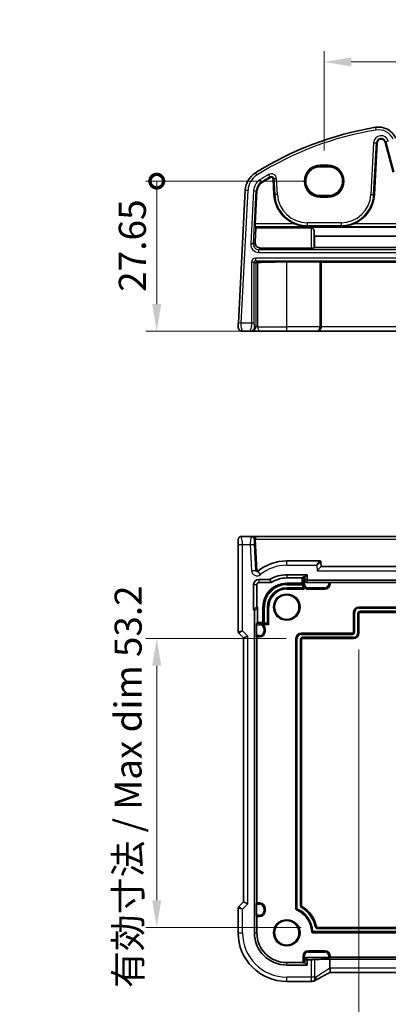
# Model space of a CAD drawing. Units: millimetres. Extents: x 29 to 4174, y 16 to 718.
# Drawn here: x 3850 to 3918, y 136 to 317 of the extents above; entities that cross this region are included whole.
import ezdxf

# ---------------------------------------------------------------- set-up
doc = ezdxf.new("R2010")
doc.units = ezdxf.units.MM
doc.header["$LTSCALE"] = 2
doc.layers.get('Defpoints').update_dxf_attribs({"lineweight": 25})
for name, color, linetype, lineweight in [('Dimension (ISO)', 7, 'Continuous', 18), ('Visible (ISO)', 7, 'Continuous', 35), ('Visible Narrow (ISO)', 7, 'Continuous', 25)]:
    doc.layers.add(name, color=color, linetype=linetype, lineweight=lineweight)
doc.styles.add('Note Text (TK)', font='txt')
doc.dimstyles.new('Default - Method 1b (TK)', dxfattribs={"dimscale": 2, "dimtxt": 2.5, "dimasz": 2.5, "dimexe": 1, "dimexo": 1.5, "dimgap": 1, "dimtad": 1, "dimtoh": 1, "dimrnd": 1e-08, "dimdsep": 46, "dimtxsty": 'Note Text (TK)', "dimcen": 0.09, "dimdle": 5, "dimclrd": 100, "dimclre": 100, "dimclrt": 7, "dimadec": 1, "dimazin": 1, "dimtfac": 1, "dimtmove": 0, "dimatfit": 3, "dimfxl": 1, "dimtolj": 1, "dimlwd": -1, "dimlwe": -1, "dimarcsym": 0})

# ---------------------------------------------------------------- blocks, each defined once
blk = doc.blocks.new('*D103')
at = {"layer": 'Defpoints', "color": 0}
for p in [(3912.87, 204.21), (4016.27, 204.21), (4016.27, 125.05)]:
    blk.add_point(p, dxfattribs=at)
at = {"layer": 'Dimension (ISO)', "color": 100}
for p, q in [((3912.87, 201.21), (3912.87, 123.05)), ((4016.27, 201.21), (4016.27, 123.05)), ((3917.87, 125.05), (4011.27, 125.05))]:
    blk.add_line(p, q, dxfattribs=at)
for points in [[(3917.87, 125.88), (3917.87, 124.22), (3912.87, 125.05)], [(4011.27, 125.88), (4011.27, 124.22), (4016.27, 125.05)]]:
    blk.add_solid(points, dxfattribs=at)
at = {"layer": 'Dimension (ISO)', "color": 7, "insert": (3924.93, 130.33), "char_height": 5, "attachment_point": 4, "style": 'Note Text (TK)'}
blk.add_mtext('\\A1;\\fＭＳ Ｐゴシック|b0|i0;\\H4.9746;有効寸法 / Max dim 103.4', dxfattribs=at)
blk = doc.blocks.new('*D104')
at = {"layer": 'Defpoints', "color": 0}
for p in [(3902.47, 203.21), (3875.62, 150.01), (3905.25, 150.01)]:
    blk.add_point(p, dxfattribs=at)
at = {"layer": 'Dimension (ISO)', "color": 100}
for p, q in [((3899.47, 203.21), (3873.62, 203.21)), ((3875.62, 198.21), (3875.62, 155.01)), ((3902.25, 150.01), (3873.62, 150.01))]:
    blk.add_line(p, q, dxfattribs=at)
for points in [[(3874.78, 198.21), (3876.45, 198.21), (3875.62, 203.21)], [(3874.78, 155.01), (3876.45, 155.01), (3875.62, 150.01)]]:
    blk.add_solid(points, dxfattribs=at)
at = {"layer": 'Dimension (ISO)', "color": 7, "insert": (3870.34, 138.84), "char_height": 5, "attachment_point": 4, "rotation": 90, "style": 'Note Text (TK)'}
blk.add_mtext('\\A1;\\fＭＳ Ｐゴシック|b0|i0;\\H4.9746;有効寸法 / Max dim 53.2', dxfattribs=at)
blk = doc.blocks.new('_DotSmall')
at = {"color": 0, "linetype": 'ByBlock', "const_width": 0.5}
blk.add_lwpolyline([(-0.0625, 0, 1), (0.0625, 0, 1)], format="xyb", close=True, dxfattribs=at)
blk = doc.blocks.new('*D108')
at = {"layer": 'Defpoints', "color": 0}
for p in [(3875.62, 287.47), (3905.72, 287.47), (3894.73, 259.82)]:
    blk.add_point(p, dxfattribs=at)
at = {"layer": 'Dimension (ISO)', "color": 100}
for p, q in [((3902.72, 287.47), (3873.62, 287.47)), ((3875.62, 264.82), (3875.62, 287.47)), ((3891.73, 259.82), (3873.62, 259.82))]:
    blk.add_line(p, q, dxfattribs=at)
blk.add_solid([(3874.78, 264.82), (3876.45, 264.82), (3875.62, 259.82)], dxfattribs=at)
at = {"layer": 'Dimension (ISO)', "color": 100, "xscale": 5, "yscale": 5, "zscale": 5, "rotation": 90}
blk.add_blockref('_DotSmall', (3875.62, 287.47), dxfattribs=at)
at = {"layer": 'Dimension (ISO)', "color": 7, "insert": (3871.12, 267.07), "char_height": 5, "attachment_point": 4, "rotation": 90, "style": 'Note Text (TK)'}
blk.add_mtext('\\A1;27.65', dxfattribs=at)
blk = doc.blocks.new('*D109')
at = {"layer": 'Defpoints', "color": 0}
for p in [(4022.67, 309.43), (3906.47, 290.13), (4022.67, 290.13)]:
    blk.add_point(p, dxfattribs=at)
at = {"layer": 'Dimension (ISO)', "color": 100}
for p, q in [((3906.47, 293.13), (3906.47, 311.43)), ((4022.67, 293.13), (4022.67, 311.43)), ((3911.47, 309.43), (4017.67, 309.43))]:
    blk.add_line(p, q, dxfattribs=at)
for points in [[(3911.47, 310.26), (3911.47, 308.6), (3906.47, 309.43)], [(4017.67, 310.26), (4017.67, 308.6), (4022.67, 309.43)]]:
    blk.add_solid(points, dxfattribs=at)
at = {"layer": 'Dimension (ISO)', "color": 7, "insert": (3964.57, 313.93), "char_height": 5, "attachment_point": 5, "style": 'Note Text (TK)'}
blk.add_mtext('\\A1;116.2', dxfattribs=at)

msp = doc.modelspace()

# ---------------------------------------------------------------- linework, layer by layer
at = {"layer": 'Visible (ISO)'}
for p, q in [((3915.7261, 284.996), (3916.2249, 294.514)), ((3917.6841, 294.6673), (3919.1646, 289.1421)), ((3907.2231, 290.1296), (3905.7231, 290.1296)), ((3897.0699, 287.8632), (3897.2202, 284.996)), ((3891.9357, 285.8182), (3890.6531, 261.3444)), ((3893.7719, 279.6355), (3894.09, 285.7053)), ((3905.7231, 284.8166), (3907.2231, 284.8166)), ((3893.7549, 276.1897), (3893.8986, 278.8401)), ((3893.8995, 279.0003), (3893.7706, 279.1362)), ((3904.0987, 278.8401), (3893.8986, 278.8401)), ((4035.2467, 279.0003), (3893.8995, 279.0003)), ((4024.471, 277.3469), (3904.6753, 277.3469)), ((3904.6753, 277.3469), (3904.6887, 275.2527)), ((3904.0987, 275.1369), (3894.7501, 275.1369)), ((3904.6887, 275.2527), (3904.598, 275.1618)), ((4024.4575, 275.2527), (3904.6887, 275.2527)), ((3905.6833, 272.5824), (3899.5731, 272.5824)), ((3905.9255, 272.53), (3905.8831, 272.5725)), ((3905.9255, 260.6183), (3905.9255, 272.53)), ((4023.2207, 272.53), (3905.9255, 272.53)), ((3891.4162, 259.8183), (3892.8506, 259.8183)), ((3892.8506, 259.8183), (3893.1016, 259.8183)), ((3893.1016, 259.8183), (3894.7293, 259.8183)), ((3899.5731, 259.8183), (3894.7293, 259.8183)), ((3899.5731, 259.8183), (3905.114, 259.8183)), ((3905.114, 259.8183), (3905.1664, 259.8183)), ((3905.1664, 259.8183), (4023.9799, 259.8183)), ((3893.0986, 222.006), (3891.1524, 222.006)), ((3893.7977, 222.006), (3893.0986, 222.006)), ((4035.3486, 222.006), (3893.7977, 222.006)), ((3890.6162, 220.506), (3890.6162, 204.5309)), ((3893.9005, 215.7585), (3893.6495, 220.5479)), ((3905.6833, 217.506), (3899.5731, 217.506)), ((3905.9255, 216.506), (3905.1664, 215.706)), ((3905.9255, 216.506), (3905.8831, 217.3165)), ((4023.2207, 216.506), (3905.9255, 216.506)), ((3894.4231, 214.1019), (3896.4387, 214.1019)), ((3899.5731, 214.96), (3903.3271, 214.96)), ((3899.5731, 214.3663), (3902.4334, 214.3663)), ((3902.6188, 214.5517), (3902.4334, 214.3663)), ((3902.4334, 214.3663), (3902.4334, 213.3957)), ((3902.8186, 214.5584), (3902.9255, 214.5584)), ((3903.3271, 214.96), (3902.9255, 214.5584)), ((3902.9255, 214.5584), (3902.9255, 213.7583)), ((3903.3271, 214.96), (3903.3271, 214.1599)), ((3893.4692, 208.494), (3893.4692, 213.1479)), ((3894.0628, 209.0876), (3894.0628, 213.1479)), ((3894.4231, 213.5083), (3896.6057, 213.5083)), ((3902.4334, 213.3957), (3899.5731, 213.3957)), ((3902.5382, 212.5409), (3899.5731, 212.5409)), ((3902.5315, 213.2977), (3902.4334, 213.3957)), ((3902.5382, 213.0978), (3902.5382, 212.5409)), ((3902.5664, 212.5128), (3902.5382, 212.5409)), ((3902.5664, 212.5128), (3902.7663, 212.3129)), ((3903.1254, 213.5584), (3907.3276, 213.5584)), ((3903.527, 213.96), (4025.6193, 213.96)), ((3906.5731, 212.306), (3903.5731, 212.306)), ((3907.5275, 213.5517), (3907.5731, 213.506)), ((3907.5731, 213.506), (4021.5731, 213.506)), ((3907.5731, 213.506), (3907.5731, 213.306)), ((3893.4692, 208.494), (3894.0628, 209.0876)), ((3894.2128, 206.1457), (3894.2128, 208.8941)), ((3895.1834, 209.006), (3895.1834, 206.1457)), ((3896.0382, 209.006), (3896.0382, 206.0409)), ((3912.8731, 209.006), (4016.2731, 209.006)), ((3893.6192, 149.006), (3893.6192, 208.3004)), ((3911.8731, 204.406), (3911.8731, 208.006)), ((3912.8731, 207.806), (3912.8731, 204.206)), ((4016.0731, 208.006), (3913.0731, 208.006)), ((3894.0207, 203.7515), (3894.0207, 205.7605)), ((3894.0275, 205.9604), (3894.2128, 206.1457)), ((3895.1834, 206.1457), (3894.2128, 206.1457)), ((3895.2815, 206.0477), (3895.1834, 206.1457)), ((3896.0382, 206.0409), (3895.4813, 206.0409)), ((3895.5731, 205.006), (3895.5731, 204.506)), ((3896.0664, 206.0128), (3896.0382, 206.0409)), ((3896.2663, 205.8129), (3896.0664, 206.0128)), ((3890.7626, 204.1774), (3891.6162, 203.3238)), ((3891.6162, 203.3238), (3892.4162, 203.6552)), ((3891.6162, 203.3238), (3891.6162, 154.6882)), ((3894.0731, 203.506), (3894.0275, 203.5517)), ((3894.0731, 154.506), (3894.0731, 203.506)), ((3894.5731, 203.506), (3894.0731, 203.506)), ((3901.2731, 153.414), (3901.2731, 203.206)), ((3902.2731, 204.206), (3911.6731, 204.206)), ((3911.8731, 203.206), (3902.4731, 203.206)), ((3902.2731, 203.006), (3902.2731, 154.029)), ((3891.6162, 154.6882), (3890.7626, 153.8346)), ((3892.4162, 154.3568), (3891.6162, 154.6882)), ((3894.0207, 152.2515), (3894.0207, 154.2605)), ((3894.0275, 154.4604), (3894.0731, 154.506)), ((3894.0731, 154.506), (3894.5731, 154.506)), ((3890.6162, 153.4811), (3890.6162, 149.006)), ((3895.5731, 153.506), (3895.5731, 153.006)), ((3894.0731, 152.006), (3894.0275, 152.0517)), ((3894.0731, 149.006), (3894.0731, 152.006)), ((3894.5731, 152.006), (3894.0731, 152.006)), ((4024.7773, 149.006), (3904.369, 149.006)), ((3905.2476, 150.006), (4023.8986, 150.006)), ((3903.5731, 145.706), (3906.5731, 145.706)), ((3902.5731, 143.506), (3899.5731, 143.506)), ((3902.5731, 143.506), (3902.5731, 144.706)), ((3902.6188, 143.4604), (3902.5731, 143.506)), ((3902.9255, 143.4536), (3902.8186, 143.4536)), ((3902.9255, 144.2538), (3902.9255, 143.4536)), ((3903.3271, 143.052), (3902.9255, 143.4536)), ((3907.3276, 144.4536), (3903.1254, 144.4536)), ((3903.3271, 143.8522), (3903.3271, 143.052)), ((3904.0718, 144.052), (3903.527, 144.052)), ((3907.5731, 144.506), (3907.5275, 144.4604)), ((3907.536, 142.5063), (3907.536, 144.1568)), ((3907.536, 144.1568), (4021.6102, 144.1568)), ((3907.5731, 144.706), (3907.5731, 144.506)), ((4021.5731, 144.506), (3907.5731, 144.506)), ((3903.3271, 143.052), (3899.5731, 143.052)), ((4021.6107, 141.7063), (3907.5356, 141.7063)), ((3899.5731, 140.049), (3904.0955, 140.049))]:
    msp.add_line(p, q, dxfattribs=at)
for centre in [(3899.5731, 209.006), (3899.5731, 149.006)]:
    msp.add_circle(centre, 2.2571, dxfattribs=at)
for centre, radius, start, end in [((3925.7159, 238.1871), 60, 99.396063, 122.132966), ((3916.4918, 293.9291), 3.5, 24.823226, 99.396063), ((3916.9666, 294.4751), 0.7428, 15, 177), ((3895.9302, 285.6088), 4, 122.132966, 177), ((3895.9302, 285.6088), 1.8428, 122.132966, 177), ((3925.7159, 238.1871), 57.8428, 120.274479, 122.132966), ((3896.7276, 287.8453), 0.3428, 3, 120.274479), ((3903.369, 285.3183), 6.1572, 183, 247.359586), ((3909.5773, 285.3183), 6.1572, 292.640414, 357), ((3891.4162, 260.6183), 0.8, 177, 270), ((3893.0986, 221.506), 0.5, 3, 90), ((3899.5731, 209.006), 8.5, 90, 128.981101), ((3905.6833, 217.306), 0.2, 3, 90), ((3894.4231, 213.1479), 0.954, 90, 180), ((3894.1003, 215.769), 0.2, 183, 308.981101), ((3899.5731, 209.006), 5.954, 90, 120.620097), ((3899.5731, 209.006), 5.3603, 90, 122.255563), ((3894.4231, 213.1479), 0.3603, 90, 180), ((3899.5731, 209.006), 4.3897, 90, 180), ((3899.5731, 209.006), 3.5349, 90, 180), ((3903.5731, 213.306), 1, 216.209513, 270), ((3906.5731, 213.306), 1, 270, 0), ((3912.8731, 208.006), 1, 90, 180), ((3913.0731, 207.806), 0.2, 90, 180), ((3894.5731, 205.006), 1, 0, 53.790487), ((3891.1162, 204.5309), 0.5, 180, 225), ((3894.5731, 204.506), 1, 270, 0), ((3902.2731, 203.206), 1, 90, 180), ((3902.4731, 203.006), 0.2, 90, 180), ((3911.6731, 204.406), 0.2, 270, 0), ((3911.8731, 204.206), 1, 270, 0), ((3894.5731, 153.506), 1, 0, 90), ((3891.1162, 153.4811), 0.5, 135, 180), ((3894.5731, 153.006), 1, 270, 0), ((3901.4731, 153.414), 0.2, 180, 246.682043), ((3899.5731, 149.006), 4.6, 2.388015, 66.682043), ((3902.4731, 154.029), 0.2, 180, 240), ((3899.5731, 149.006), 5.6, 11.940544, 60), ((3899.5731, 149.006), 8.957, 180, 270), ((3899.5731, 149.006), 5.954, 180, 270), ((3899.5731, 149.006), 5.5, 180, 270), ((3904.369, 149.206), 0.2, 182.388015, 270), ((3905.2476, 150.206), 0.2, 191.940544, 270), ((3903.5731, 144.706), 1, 90, 180), ((3906.5731, 144.706), 1, 0, 90)]:
    msp.add_arc(centre, radius, start, end, dxfattribs=at)
for centre, major_axis, ratio, start_param, end_param in [((3905.7231, 287.4731), (0, -2.6565), 0.99999833, 3.14159265, 6.28318531), ((3907.2231, 287.4731), (0, 2.6565), 0.99999833, 3.14159265, 6.28318531), ((3893.7981, 279.6355), (0.0263, 0.5), 0.05233556, 1.57354666, 3.09198311), ((3894.4544, 283.9103), (0.3941, 7.5), 0.05233556, 2.28728863, 2.31591654), ((3904.8535, 283.9103), (-0.0138, 7.5), 0.0524076, 2.39946484, 2.63640286), ((3894.7549, 276.1401), (-0.5825, -0.8189), 0.99491302, 5.27877901, 6.89904907), ((3904.0987, 275.1632), (-0.5, 0), 0.05253587, 1.57079633, 3.08920091), ((3894.1003, 272.2911), (0.1867, 0.0773), 0.92862702, 1.1539716, 2.72202887), ((3894.1003, 272.4914), (0.2, 0), 0.05240778, 4.7620098, 5.39273754), ((3899.5731, 272.137), (8.5, 0), 0.05240778, 1.57079633, 2.25114488), ((3905.6833, 272.5719), (0.2, 0), 0.05240778, 0.05235988, 1.57079633), ((3905.1664, 260.6183), (0, -0.8), 0.94896457, 0, 1.57079633), ((3902.8186, 214.5514), (0.2, 0), 0.03492077, 1.57079633, 3.10668607), ((3903.5272, 214.1601), (-0.1416, -0.1416), 0.99878277, 5.49839613, 7.06797448), ((3902.5312, 213.0978), (0, -0.2), 0.03492077, 1.57079633, 3.10668607), ((3903.1256, 213.7585), (-0.1416, -0.1416), 0.99878277, 5.49839613, 7.06797448), ((3907.3276, 213.5514), (0.2, 0), 0.03492077, 0.03490659, 1.57079633), ((3894.0127, 208.8938), (0.1416, 0.1416), 0.99878277, 5.49839613, 6.81604031), ((3893.419, 208.3002), (0.1416, 0.1416), 0.99878277, 5.49839613, 6.81604031), ((3894.0277, 205.7605), (0, 0.2), 0.03492077, 0.03490658, 1.57079633), ((3895.4813, 206.0479), (-0.2, 0), 0.03492077, 0.0349066, 1.57079633), ((3894.0277, 203.7515), (0, 0.2), 0.03492077, 1.57079633, 3.10668607), ((3894.0277, 154.2605), (0, 0.2), 0.03492077, 0.03490658, 1.57079633), ((3894.0277, 152.2515), (0, 0.2), 0.03492077, 1.57079633, 3.10668607), ((3902.8186, 143.4606), (-0.2, 0), 0.03492077, 0.03490659, 1.57079633), ((3903.1256, 144.2535), (-0.1416, 0.1416), 0.99878277, 5.49839613, 7.06797448), ((3903.5272, 143.8519), (-0.1416, 0.1416), 0.99878277, 5.49839613, 7.06797448), ((3904.0718, 144.0782), (-0.75, 0), 0.03492077, 1.57079633, 2.7041455), ((3909.2803, 143.9932), (5, 0), 0.03492077, 1.92715704, 2.7041455), ((3907.3276, 144.4606), (-0.2, 0), 0.03492077, 1.57079633, 3.10668607), ((3904.0954, 140.8113), (0.1052, -0.755), 0.99949707, 6.14477401, 6.25345944), ((3901.8557, 141.2934), (3.2355, -0.8962), 0.26216346, 5.67492836, 5.68322636)]:
    msp.add_ellipse(centre, major_axis=major_axis, ratio=ratio, start_param=start_param, end_param=end_param, dxfattribs=at)
for points, knots in [([(3900.9988, 279.6355), (3901.3545, 279.4874), (3901.7446, 279.3619), (3902.5576, 279.187), (3902.981, 279.142), (3903.369, 279.1362)], [0.492149064, 0.492149064, 0.492149064, 0.492149064, 0.606995985, 0.606995985, 0.728004929, 0.728004929, 0.728004929, 0.728004929]), ([(3909.5773, 279.1362), (3909.9653, 279.142), (3910.3886, 279.187), (3911.2017, 279.3619), (3911.5918, 279.4874), (3911.9475, 279.6355)], [0, 0, 0, 0, 0.121008944, 0.121008944, 0.235855865, 0.235855865, 0.235855865, 0.235855865]), ([(3904.0987, 278.8401), (3904.1331, 278.8401), (3904.1677, 278.8363), (3904.235, 278.8215), (3904.2676, 278.8105), (3904.3593, 278.7692), (3904.412, 278.7303), (3904.4992, 278.6434), (3904.5371, 278.5877), (3904.5833, 278.4806), (3904.5951, 278.4297), (3904.598, 278.3821)], [0.1752852717, 0.1752852717, 0.1752852717, 0.1752852717, 0.1856051239, 0.1856051239, 0.1959249761, 0.1959249761, 0.2165646805, 0.2165646805, 0.2406609514, 0.2406609514, 0.2613561604, 0.2613561604, 0.2613561604, 0.2613561604]), ([(3890.6531, 261.3444), (3890.6466, 261.2208), (3890.6408, 261.1091), (3890.6303, 260.91), (3890.6258, 260.824), (3890.62, 260.7133), (3890.6184, 260.6828), (3890.6173, 260.6617), (3890.6172, 260.6601), (3890.6172, 260.6601)], [-1, -1, -1, -1, -0.70249042, -0.70249042, -0.409663684, -0.409663684, -0.157562955, -0.157562955, 0, 0, 0, 0]), ([(3890.6162, 220.506), (3890.6162, 220.5985), (3890.6164, 220.6915), (3890.6179, 220.871), (3890.6192, 220.9583), (3890.6237, 221.1558), (3890.6274, 221.264), (3890.6344, 221.3942), (3890.6368, 221.4308), (3890.6427, 221.5014), (3890.6458, 221.5337), (3890.6569, 221.5962), (3890.6626, 221.6222), (3890.6787, 221.6734), (3890.6884, 221.6982), (3890.7143, 221.7515), (3890.7318, 221.7801), (3890.7804, 221.8444), (3890.8149, 221.8786), (3890.8955, 221.9385), (3890.9435, 221.9635), (3891.0445, 221.9972), (3891.0989, 222.006), (3891.1524, 222.006)], [0, 0, 0, 0, 0.027738024, 0.027738024, 0.054589973, 0.054589973, 0.091993974, 0.091993974, 0.108384169, 0.108384169, 0.126262923, 0.126262923, 0.135933635, 0.135933635, 0.144173225, 0.144173225, 0.154229464, 0.154229464, 0.168565912, 0.168565912, 0.184451175, 0.184451175, 0.200593231, 0.200593231, 0.200593231, 0.200593231]), ([(3893.6495, 220.5479), (3893.642, 220.6916), (3893.6332, 220.8589), (3893.6195, 221.121), (3893.6143, 221.2209), (3893.6067, 221.3652), (3893.604, 221.4173), (3893.6005, 221.4832), (3893.5994, 221.5038), (3893.5982, 221.5268), (3893.598, 221.5322), (3893.598, 221.5322)], [-1, -1, -1, -1, -0.65335148, -0.65335148, -0.41409601, -0.41409601, -0.23005334, -0.23005334, -0.1003036, -0.1003036, 0, 0, 0, 0]), ([(3896.5405, 214.1298), (3896.5252, 214.1207), (3896.5087, 214.1137), (3896.4743, 214.1043), (3896.4565, 214.1019), (3896.4387, 214.1019)], [0, 0, 0, 0, 0.0053489235, 0.0053489235, 0.0106978549, 0.0106978549, 0.0106978549, 0.0106978549]), ([(3896.7123, 213.5391), (3896.6965, 213.5291), (3896.6792, 213.5213), (3896.6431, 213.5109), (3896.6245, 213.5083), (3896.6057, 213.5083)], [0, 0, 0, 0, 0.0056355365, 0.0056355365, 0.0112710834, 0.0112710834, 0.0112710834, 0.0112710834]), ([(3902.5664, 213.306), (3902.5679, 213.2068), (3902.585, 213.0996), (3902.6537, 212.8965), (3902.7039, 212.8005), (3902.7663, 212.7153)], [0, 0, 0, 0, 0.0325839978, 0.0325839978, 0.0642270239, 0.0642270239, 0.0642270239, 0.0642270239]), ([(3895.1639, 205.8129), (3895.0787, 205.8752), (3894.9827, 205.9255), (3894.7795, 205.9941), (3894.6723, 206.0112), (3894.5731, 206.0128)], [0.1399790086, 0.1399790086, 0.1399790086, 0.1399790086, 0.1716220346, 0.1716220346, 0.2042060324, 0.2042060324, 0.2042060324, 0.2042060324]), ([(3907.5437, 141.7105), (3907.3186, 141.5928), (3907.0991, 141.4771), (3906.675, 141.2516), (3906.4704, 141.1417), (3906.0794, 140.9298), (3905.893, 140.8276), (3905.5417, 140.6328), (3905.3767, 140.5401), (3905.0712, 140.3659), (3904.9306, 140.2843), (3904.8037, 140.2093)], [-1.315607675, -1.315607675, -1.315607675, -1.315607675, -1.189757788, -1.189757788, -1.063907901, -1.063907901, -0.938058013, -0.938058013, -0.812208126, -0.812208126, -0.686358239, -0.686358239, -0.686358239, -0.686358239]), ([(3907.5389, 142.465), (3907.553, 142.3633), (3907.5677, 142.2629), (3907.588, 142.0778), (3907.5939, 141.9946), (3907.5943, 141.8562), (3907.5891, 141.802), (3907.5699, 141.7363), (3907.5584, 141.7182), (3907.5437, 141.7105)], [0, 0, 0, 0, 0.030845497, 0.030845497, 0.061244909, 0.061244909, 0.091069699, 0.091069699, 0.113850616, 0.113850616, 0.113850616, 0.113850616]), ([(3904.1781, 140.0535), (3904.1901, 140.0549), (3904.2024, 140.0562), (3904.2274, 140.0588), (3904.2402, 140.0601), (3904.2662, 140.0627), (3904.2794, 140.064), (3904.3064, 140.0667), (3904.3201, 140.068), (3904.348, 140.0706), (3904.3622, 140.0719), (3904.3766, 140.0732)], [-1.1232230281, -1.1232230281, -1.1232230281, -1.1232230281, -1.1074234002, -1.1074234002, -1.0916237723, -1.0916237723, -1.0758241444, -1.0758241444, -1.0600245165, -1.0600245165, -1.0442248885, -1.0442248885, -1.0442248885, -1.0442248885]), ([(3904.3935, 140.0747), (3904.4276, 140.078), (3904.4596, 140.0829), (3904.5207, 140.095), (3904.5497, 140.1023), (3904.6056, 140.1188), (3904.6323, 140.1281), (3904.6841, 140.1484), (3904.7091, 140.1594), (3904.7575, 140.1831), (3904.7809, 140.1958), (3904.8037, 140.2093)], [0, 0, 0, 0, 0.0048156093, 0.0048156093, 0.0096312185, 0.0096312185, 0.0144468278, 0.0144468278, 0.0192624371, 0.0192624371, 0.0240780463, 0.0240780463, 0.0240780463, 0.0240780463])]:
    msp.add_open_spline(points, degree=3, knots=knots, dxfattribs=at)
msp.add_open_spline([(3907.536, 142.5063), (3907.536, 142.4925), (3907.537, 142.4788), (3907.5389, 142.465)], degree=3, dxfattribs=at)
at = {"layer": 'Visible Narrow (ISO)'}
for p, q in [((3915.9204, 297.3821), (3916.002, 296.8888)), ((3915.594, 294.547), (3915.0952, 285.0291)), ((3915.5938, 285.003), (3916.0927, 294.5209)), ((3915.594, 294.547), (3916.0927, 294.5209)), ((3916.0927, 294.5209), (3916.2249, 294.514)), ((3917.812, 294.7016), (3917.6841, 294.6673)), ((3918.2943, 294.8308), (3917.812, 294.7016)), ((3917.812, 294.7016), (3919.2925, 289.1763)), ((3907.2231, 290.4114), (3905.7231, 290.4114)), ((3905.7231, 290.4114), (3905.7231, 290.2115)), ((3905.7231, 290.2115), (3907.2231, 290.2115)), ((3905.7231, 290.1296), (3905.7231, 290.2115)), ((3907.2231, 290.4114), (3907.2231, 290.2115)), ((3907.2231, 290.1296), (3907.2231, 290.2115)), ((3893.8027, 288.9961), (3894.0686, 288.5727)), ((3896.2364, 288.6869), (3896.4881, 288.2556)), ((3894.6141, 287.7042), (3894.8797, 287.2814)), ((3894.8797, 287.2814), (3894.9501, 287.1693)), ((3896.4881, 288.2556), (3896.5548, 288.1413)), ((3897.2021, 287.8701), (3897.0699, 287.8632)), ((3897.7008, 287.8963), (3897.2021, 287.8701)), ((3897.2021, 287.8701), (3897.3524, 285.003)), ((3897.851, 285.0291), (3897.7008, 287.8963)), ((3891.1524, 261.3183), (3892.435, 285.792)), ((3891.9357, 285.8182), (3892.435, 285.792)), ((3893.4592, 285.7383), (3892.9446, 275.9201)), ((3893.4432, 275.894), (3893.9578, 285.7122)), ((3893.4592, 285.7383), (3893.9578, 285.7122)), ((3893.9578, 285.7122), (3894.09, 285.7053)), ((3897.3524, 285.003), (3897.2202, 284.996)), ((3897.851, 285.0291), (3897.3524, 285.003)), ((3905.7231, 284.8166), (3905.7231, 284.725)), ((3907.2231, 284.8166), (3907.2231, 284.725)), ((3915.0952, 285.0291), (3915.5938, 285.003)), ((3915.5938, 285.003), (3915.7261, 284.996)), ((3905.7231, 284.725), (3905.7231, 284.5251)), ((3907.2231, 284.725), (3905.7231, 284.725)), ((3905.7231, 284.5251), (3907.2231, 284.5251)), ((3907.2231, 284.5251), (3907.2231, 284.725)), ((3900.9988, 279.6355), (3893.7719, 279.6355)), ((3909.5773, 279.7927), (3903.369, 279.7927)), ((3903.369, 279.7927), (3903.369, 279.2934)), ((3909.5773, 279.7927), (3909.5773, 279.2934)), ((4017.1988, 279.6355), (3911.9475, 279.6355)), ((3893.7706, 279.1362), (3903.369, 279.1362)), ((3903.369, 279.2934), (3909.5773, 279.2934)), ((3903.369, 279.2934), (3903.369, 279.1362)), ((3904.0987, 278.8401), (3904.0987, 275.1369)), ((3904.598, 275.1618), (3904.598, 278.3821)), ((3909.5773, 279.2934), (3909.5773, 279.1362)), ((3909.5773, 279.1362), (4019.569, 279.1362)), ((3893.4432, 275.894), (3892.9446, 275.9201)), ((3893.7549, 276.1897), (3893.4432, 275.894)), ((3894.4405, 274.8431), (3894.7501, 275.1369)), ((3894.4405, 274.3438), (3894.4405, 274.8431)), ((4034.7058, 274.8431), (3894.4405, 274.8431)), ((3894.4405, 274.3438), (4034.7058, 274.3438)), ((3893.0986, 272.5937), (3893.598, 272.5937)), ((3893.0986, 272.5937), (3893.0986, 261.3183)), ((3893.598, 261.3183), (3893.598, 272.5937)), ((3893.598, 272.5937), (3893.9005, 272.2911)), ((3893.7977, 273.2927), (3893.7977, 272.7934)), ((4035.3486, 273.2927), (3893.7977, 273.2927)), ((3893.7977, 272.7934), (4035.3486, 272.7934)), ((3894.1102, 272.4809), (3893.7977, 272.7934)), ((3893.9005, 272.2911), (3893.9005, 260.6183)), ((3894.2261, 260.6183), (3894.2261, 272.4832)), ((3899.5731, 260.6183), (3899.5731, 272.5824)), ((3905.6833, 272.5824), (3905.6833, 260.6183)), ((3905.8831, 260.6183), (3905.8831, 272.5725)), ((3891.1524, 261.3183), (3890.6531, 261.3444)), ((3893.0986, 261.3183), (3891.1524, 261.3183)), ((3893.598, 261.3183), (3893.0986, 261.3183)), ((3893.9005, 260.6183), (3893.6495, 260.6183)), ((3894.2261, 260.6183), (3893.9005, 260.6183)), ((3894.2261, 260.6183), (3899.5731, 260.6183)), ((3905.6833, 260.6183), (3899.5731, 260.6183)), ((3899.5731, 259.8183), (3899.5731, 260.6183)), ((3905.6833, 260.6183), (3905.8831, 260.6183)), ((3905.9255, 260.6183), (3905.8831, 260.6183)), ((4023.2207, 260.6183), (3905.9255, 260.6183)), ((3893.7977, 222.006), (3893.7977, 221.5322)), ((3893.7977, 221.5322), (4035.3486, 221.5322)), ((3894.1102, 215.5692), (3893.7977, 221.5322)), ((3890.6162, 220.506), (3891.4162, 220.506)), ((3891.4162, 204.6552), (3891.4162, 220.506)), ((3891.4162, 220.506), (3892.8506, 220.506)), ((3892.8506, 220.506), (3893.6495, 220.5479)), ((3892.8506, 220.506), (3893.1016, 215.7167)), ((3899.5731, 216.706), (3899.5731, 217.506)), ((3899.5731, 216.706), (3905.114, 216.706)), ((3905.114, 216.706), (3905.6833, 217.506)), ((3905.8831, 217.3165), (3905.114, 216.706)), ((3905.114, 216.706), (3905.1664, 215.706)), ((3893.1016, 215.7167), (3893.9005, 215.7585)), ((3894.7293, 214.9916), (3894.2261, 215.6135)), ((3894.4231, 214.1019), (3894.4231, 213.5083)), ((3899.5731, 214.96), (3899.5731, 214.3663)), ((3902.6188, 214.5517), (3902.6188, 213.306)), ((3902.8186, 213.306), (3902.8186, 214.5584)), ((3903.3271, 214.1599), (3902.9255, 213.7583)), ((3905.1664, 215.706), (4023.9799, 215.706)), ((3893.4692, 213.1479), (3894.0628, 213.1479)), ((3899.5731, 213.2977), (3899.5731, 213.3957)), ((3899.5731, 213.0978), (3899.5731, 213.2977)), ((3902.5315, 213.2977), (3899.5731, 213.2977)), ((3899.5731, 213.0978), (3902.5382, 213.0978)), ((3899.5731, 212.5128), (3899.5731, 212.5409)), ((3902.5664, 212.5128), (3899.5731, 212.5128)), ((3899.5731, 212.3129), (3899.5731, 212.5128)), ((3899.5731, 212.3129), (3902.7663, 212.3129)), ((3902.5664, 213.306), (3902.6188, 213.306)), ((3902.5664, 213.306), (3902.5664, 212.5128)), ((3902.8186, 213.306), (3902.6188, 213.306)), ((3902.7663, 212.3129), (3902.7663, 212.7153)), ((3903.1254, 213.5584), (3903.527, 213.96)), ((3903.5731, 212.5515), (3903.5731, 212.3517)), ((3906.5731, 212.5515), (3903.5731, 212.5515)), ((3903.5731, 212.306), (3903.5731, 212.3517)), ((3903.5731, 212.3517), (3906.5731, 212.3517)), ((3906.5731, 212.5515), (3906.5731, 212.3517)), ((3906.5731, 212.306), (3906.5731, 212.3517)), ((3907.3276, 213.5584), (3907.3276, 213.306)), ((3907.3276, 213.306), (3907.5275, 213.306)), ((3907.5275, 213.306), (3907.5275, 213.5517)), ((3907.5731, 213.306), (3907.5275, 213.306)), ((3893.6192, 208.3004), (3894.2128, 208.8941)), ((3895.2815, 209.006), (3895.1834, 209.006)), ((3895.4813, 209.006), (3895.2815, 209.006)), ((3895.2815, 209.006), (3895.2815, 206.0477)), ((3895.4813, 206.0409), (3895.4813, 209.006)), ((3896.0664, 209.006), (3896.0382, 209.006)), ((3896.2663, 209.006), (3896.0664, 209.006)), ((3896.0664, 209.006), (3896.0664, 206.0128)), ((3896.2663, 205.8129), (3896.2663, 209.006)), ((3912.8731, 209.006), (3912.8731, 208.9778)), ((4016.2731, 208.9778), (3912.8731, 208.9778)), ((3912.8731, 208.778), (3912.8731, 208.9778)), ((3912.8731, 208.778), (4016.2731, 208.778)), ((3911.8731, 208.006), (3911.9013, 208.006)), ((3912.1012, 208.006), (3911.9013, 208.006)), ((3911.9013, 208.006), (3911.9013, 204.406)), ((3912.1012, 204.406), (3912.1012, 208.006)), ((3912.6451, 207.806), (3912.8449, 207.806)), ((3912.6451, 207.806), (3912.6451, 204.206)), ((3912.8449, 204.206), (3912.8449, 207.806)), ((3912.8731, 207.806), (3912.8449, 207.806)), ((3913.0731, 208.2341), (3913.0731, 208.0342)), ((4016.0731, 208.2341), (3913.0731, 208.2341)), ((3913.0731, 208.0342), (4016.0731, 208.0342)), ((3913.0731, 208.006), (3913.0731, 208.0342)), ((3894.0207, 205.7605), (3894.5731, 205.7605)), ((3894.5731, 205.9604), (3894.0275, 205.9604)), ((3896.0664, 206.0128), (3894.5731, 206.0128)), ((3894.5731, 206.0128), (3894.5731, 205.9604)), ((3894.5731, 205.7605), (3894.5731, 205.9604)), ((3895.1639, 205.8129), (3896.2663, 205.8129)), ((3895.3276, 205.006), (3895.5275, 205.006)), ((3895.3276, 205.006), (3895.3276, 204.506)), ((3895.5275, 204.506), (3895.5275, 205.006)), ((3895.5731, 205.006), (3895.5275, 205.006)), ((3890.6162, 204.5309), (3891.4162, 204.6552)), ((3891.4162, 204.6552), (3890.7626, 204.1774)), ((3892.4162, 203.6552), (3891.4162, 204.6552)), ((3892.4162, 154.3568), (3892.4162, 203.6552)), ((3894.5731, 203.7515), (3894.0207, 203.7515)), ((3894.0275, 203.5517), (3894.5731, 203.5517)), ((3894.5731, 203.7515), (3894.5731, 203.5517)), ((3894.5731, 203.506), (3894.5731, 203.5517)), ((3895.3276, 204.506), (3895.5275, 204.506)), ((3895.5731, 204.506), (3895.5275, 204.506)), ((3901.2731, 203.206), (3901.3013, 203.206)), ((3901.5012, 203.206), (3901.3013, 203.206)), ((3901.3013, 203.206), (3901.3013, 153.414)), ((3901.5012, 153.4324), (3901.5012, 203.206)), ((3902.2731, 204.206), (3902.2731, 204.1778)), ((3902.2731, 203.978), (3902.2731, 204.1778)), ((3911.6731, 204.1778), (3902.2731, 204.1778)), ((3902.2731, 203.978), (3911.6731, 203.978)), ((3902.4731, 203.4341), (3902.4731, 203.2342)), ((3911.8731, 203.4341), (3902.4731, 203.4341)), ((3902.4731, 203.2342), (3911.8731, 203.2342)), ((3902.4731, 203.206), (3902.4731, 203.2342)), ((3911.6731, 204.206), (3911.6731, 204.1778)), ((3911.6731, 203.978), (3911.6731, 204.1778)), ((3911.8731, 204.406), (3911.9013, 204.406)), ((3911.8731, 203.4341), (3911.8731, 203.2342)), ((3911.8731, 203.206), (3911.8731, 203.2342)), ((3912.1012, 204.406), (3911.9013, 204.406)), ((3912.6451, 204.206), (3912.8449, 204.206)), ((3912.8731, 204.206), (3912.8449, 204.206)), ((3902.0451, 203.006), (3902.2449, 203.006)), ((3902.0451, 203.006), (3902.0451, 154.029)), ((3902.2449, 154.029), (3902.2449, 203.006)), ((3902.2731, 203.006), (3902.2449, 203.006)), ((3891.4162, 153.3568), (3892.4162, 154.3568)), ((3894.0207, 154.2605), (3894.5731, 154.2605)), ((3894.5731, 154.4604), (3894.0275, 154.4604)), ((3894.5731, 154.506), (3894.5731, 154.4604)), ((3894.5731, 154.2605), (3894.5731, 154.4604)), ((3891.4162, 153.3568), (3890.6162, 153.4811)), ((3890.7626, 153.8346), (3891.4162, 153.3568)), ((3891.4162, 149.006), (3891.4162, 153.3568)), ((3895.3276, 153.506), (3895.5275, 153.506)), ((3895.3276, 153.506), (3895.3276, 153.006)), ((3895.3276, 153.006), (3895.5275, 153.006)), ((3895.5275, 153.006), (3895.5275, 153.506)), ((3895.5731, 153.506), (3895.5275, 153.506)), ((3895.5731, 153.006), (3895.5275, 153.006)), ((3901.2731, 153.414), (3901.3013, 153.414)), ((3901.394, 153.2303), (3901.4051, 153.2562)), ((3902.0451, 154.029), (3902.2449, 154.029)), ((3902.2731, 154.029), (3902.2449, 154.029)), ((3902.2591, 153.6583), (3902.359, 153.8314)), ((3902.3731, 153.8558), (3902.359, 153.8314)), ((3894.5731, 152.2515), (3894.0207, 152.2515)), ((3894.0275, 152.0517), (3894.5731, 152.0517)), ((3894.5731, 152.2515), (3894.5731, 152.0517)), ((3894.5731, 152.006), (3894.5731, 152.0517)), ((3890.6162, 149.006), (3891.4162, 149.006)), ((3893.6192, 149.006), (3894.0731, 149.006)), ((3904.1691, 149.1977), (3904.1973, 149.1989)), ((3904.369, 149.0342), (4024.7773, 149.0342)), ((3904.369, 149.006), (3904.369, 149.0342)), ((4024.7505, 149.2341), (3904.3958, 149.2341)), ((3904.8288, 150.1175), (3905.0244, 150.1588)), ((3905.052, 150.1646), (3905.0244, 150.1588)), ((3905.2476, 150.006), (3905.2476, 149.9778)), ((3905.2476, 149.778), (3905.2476, 149.9778)), ((4023.8986, 149.9778), (3905.2476, 149.9778)), ((3905.2476, 149.778), (4023.8986, 149.778)), ((3903.5731, 145.706), (3903.5731, 145.6604)), ((3903.5731, 145.4605), (3903.5731, 145.6604)), ((3906.5731, 145.6604), (3903.5731, 145.6604)), ((3903.5731, 145.4605), (3906.5731, 145.4605)), ((3906.5731, 145.706), (3906.5731, 145.6604)), ((3906.5731, 145.4605), (3906.5731, 145.6604)), ((3899.5731, 143.052), (3899.5731, 143.506)), ((3902.5731, 144.706), (3902.6188, 144.706)), ((3902.8186, 144.706), (3902.6188, 144.706)), ((3902.6188, 144.706), (3902.6188, 143.4604)), ((3902.8186, 143.4536), (3902.8186, 144.706)), ((3902.9255, 144.2538), (3903.3271, 143.8522)), ((3903.527, 144.052), (3903.1254, 144.4536)), ((3904.0718, 144.052), (3904.0718, 140.849)), ((3904.7512, 140.849), (3904.7512, 144.0671)), ((3907.3276, 144.706), (3907.5275, 144.706)), ((3907.3276, 144.706), (3907.3276, 144.4536)), ((3907.5731, 144.706), (3907.5275, 144.706)), ((3907.5275, 144.4604), (3907.5275, 144.706)), ((4021.6102, 142.5063), (3907.536, 142.5063)), ((3904.0718, 140.849), (3899.5731, 140.849)), ((3899.5731, 140.049), (3899.5731, 140.849)), ((3904.7512, 140.849), (3904.0718, 140.849))]:
    msp.add_line(p, q, dxfattribs=at)
for centre in [(3899.5731, 209.006), (3899.5731, 149.006)]:
    msp.add_circle(centre, 2.4571, dxfattribs=at)
for centre, radius, start, end in [((3925.7159, 238.1871), 59.5, 99.396063, 122.132966), ((3916.9666, 294.4751), 1.3745, 15, 177), ((3916.4918, 293.9291), 3, 24.823226, 99.396063), ((3916.9666, 294.4751), 0.8752, 15, 177), ((3905.7231, 287.4683), 2.9431, 90, 270), ((3905.7231, 287.4683), 2.7433, 90, 270), ((3907.2231, 287.4683), 2.9431, 270, 90), ((3907.2231, 287.4683), 2.7433, 270, 90), ((3895.9302, 285.6088), 3.5, 122.132966, 177), ((3925.7159, 238.1871), 58.4745, 120.274479, 122.132966), ((3896.7276, 287.8453), 0.9745, 3, 120.274479), ((3895.9302, 285.6088), 2.4745, 122.132966, 177), ((3895.9302, 285.6088), 1.9752, 122.132966, 177), ((3925.7159, 238.1871), 57.9752, 120.274479, 122.132966), ((3896.7276, 287.8453), 0.4752, 3, 120.274479), ((3903.369, 285.3183), 6.0248, 183, 270), ((3903.369, 285.3183), 5.5255, 183, 270), ((3909.5773, 285.3183), 5.5255, 270, 357), ((3909.5773, 285.3183), 6.0248, 270, 357), ((3899.5731, 209.006), 7.7, 90, 128.981101), ((3894.1003, 215.769), 1, 183, 308.981101), ((3899.5731, 209.006), 4.2917, 90, 180), ((3899.5731, 209.006), 4.0918, 90, 180), ((3899.5731, 209.006), 3.5067, 90, 180), ((3899.5731, 209.006), 3.3069, 90, 180), ((3903.5731, 213.306), 0.9544, 180, 270), ((3903.5731, 213.306), 0.7545, 180, 270), ((3906.5731, 213.306), 0.7545, 270, 0), ((3906.5731, 213.306), 0.9544, 270, 0), ((3912.8731, 208.006), 0.9718, 90, 180), ((3912.8731, 208.006), 0.7719, 90, 180), ((3913.0731, 207.806), 0.4281, 90, 180), ((3913.0731, 207.806), 0.2282, 90, 180), ((3894.5731, 205.006), 0.9544, 0, 90), ((3894.5731, 205.006), 0.7545, 0, 90), ((3894.5731, 204.506), 0.7545, 270, 0), ((3894.5731, 204.506), 0.9544, 270, 0), ((3902.2731, 203.206), 0.9718, 90, 180), ((3902.2731, 203.206), 0.7719, 90, 180), ((3902.4731, 203.006), 0.4281, 90, 180), ((3902.4731, 203.006), 0.2282, 90, 180), ((3911.6731, 204.406), 0.4281, 270, 0), ((3911.6731, 204.406), 0.2282, 270, 0), ((3911.8731, 204.206), 0.7719, 270, 0), ((3911.8731, 204.206), 0.9718, 270, 0), ((3894.5731, 153.506), 0.9544, 0, 90), ((3894.5731, 153.506), 0.7545, 0, 90), ((3894.5731, 153.006), 0.7545, 270, 0), ((3894.5731, 153.006), 0.9544, 270, 0), ((3899.5731, 149.006), 4.6282, 2.388015, 66.682043), ((3899.5731, 149.006), 4.8281, 2.707435, 66.462795), ((3902.4731, 154.029), 0.4281, 180, 240), ((3902.4731, 154.029), 0.2282, 180, 240), ((3899.5731, 149.006), 5.3719, 11.940544, 60), ((3899.5731, 149.006), 5.5718, 11.940544, 60), ((3899.5731, 149.006), 8.157, 180, 270), ((3905.2476, 150.206), 0.4281, 191.940544, 270), ((3905.2476, 150.206), 0.2282, 191.940544, 270), ((3903.5731, 144.706), 0.9544, 90, 180), ((3903.5731, 144.706), 0.7545, 90, 180), ((3906.5731, 144.706), 0.9544, 0, 90), ((3906.5731, 144.706), 0.7545, 0, 90)]:
    msp.add_arc(centre, radius, start, end, dxfattribs=at)
for centre, major_axis, ratio, start_param, end_param in [((3894.4448, 275.8458), (-1.0912, -1.0355), 0.99711428, 5.47305028, 7.09332034), ((3894.4448, 275.8458), (-0.7296, -0.6923), 0.9942493, 5.47305028, 7.09332034), ((3893.7996, 272.5918), (-0.4963, 0.4963), 0.99726469, 5.49915667, 7.06721394), ((3893.7996, 272.5918), (-0.1437, 0.1437), 0.98382772, 5.49915667, 7.06721394), ((3892.8506, 260.6183), (0, -0.8), 0.99862953, 0, 1.57079633), ((3893.1016, 260.6183), (0, -0.8), 0.99862953, 0, 1.57079633), ((3894.7293, 260.6183), (0, -0.8), 0.62906401, 4.71238898, 6.28318531), ((3905.114, 260.6183), (0, -0.8), 0.71172343, 0, 1.57079633), ((3905.114, 260.6183), (0, 0.8), 0.96138081, 3.14159265, 4.71238898), ((3893.7996, 221.506), (0.2016, -0.0268), 0.12633898, 1.597094, 3.16515127), ((3909.2803, 143.1565), (-4.9978, -2.9088), 0.05081519, 5.03857266, 5.72704753), ((3904.0967, 140.7991), (0.0814, -0.7456), 0.90049552, 0, 1.47280592), ((3904.3093, 140.8201), (0.0673, -0.747), 0.86364923, 0, 1.49309256), ((3904.3217, 140.8213), (0.0717, -0.7466), 0.87697175, 0, 1.365599), ((3909.2803, 140.6687), (-5, 0), 0.06026895, 5.75661387, 5.83561201)]:
    msp.add_ellipse(centre, major_axis=major_axis, ratio=ratio, start_param=start_param, end_param=end_param, dxfattribs=at)
for points, knots in [([(3891.4162, 259.8183), (3891.4162, 259.8183), (3891.4088, 259.839), (3891.3773, 259.9515), (3891.3458, 260.0779), (3891.2727, 260.3972), (3891.2301, 260.5925), (3891.1666, 260.9606), (3891.1459, 261.1328), (3891.1524, 261.3183)], [0, 0, 0, 0, 0.157562955, 0.157562955, 0.409663684, 0.409663684, 0.70249042, 0.70249042, 1, 1, 1, 1]), ([(3893.0986, 261.3183), (3893.0986, 261.2558), (3893.0959, 261.1953), (3893.0847, 261.0571), (3893.0747, 260.9795), (3893.0449, 260.7878), (3893.0226, 260.6715), (3892.9686, 260.4018), (3892.9361, 260.2474), (3892.8703, 259.933), (3892.8431, 259.8183), (3892.8506, 259.8183)], [0, 0, 0, 0, 0.1003036, 0.1003036, 0.23005334, 0.23005334, 0.41409601, 0.41409601, 0.65335148, 0.65335148, 1, 1, 1, 1]), ([(3893.6495, 260.6183), (3893.642, 260.6183), (3893.6332, 260.6327), (3893.6195, 260.7332), (3893.6143, 260.7933), (3893.6067, 260.9216), (3893.604, 260.9843), (3893.6005, 261.0977), (3893.5994, 261.1465), (3893.5982, 261.2363), (3893.598, 261.2766), (3893.598, 261.3183)], [-1, -1, -1, -1, -0.65335148, -0.65335148, -0.41409601, -0.41409601, -0.23005334, -0.23005334, -0.1003036, -0.1003036, 0, 0, 0, 0]), ([(3891.4162, 220.506), (3891.4162, 220.6466), (3891.4088, 220.7963), (3891.3773, 221.1687), (3891.3458, 221.3766), (3891.2727, 221.7162), (3891.2301, 221.8333), (3891.1666, 221.9763), (3891.1459, 222.006), (3891.1524, 222.006)], [0, 0, 0, 0, 0.157562955, 0.157562955, 0.409663684, 0.409663684, 0.70249042, 0.70249042, 1, 1, 1, 1]), ([(3893.0986, 222.006), (3893.0986, 222.006), (3893.0959, 222.0022), (3893.0847, 221.9852), (3893.0747, 221.9696), (3893.0449, 221.914), (3893.0226, 221.8663), (3892.9686, 221.7066), (3892.9361, 221.5779), (3892.8703, 221.1595), (3892.8431, 220.814), (3892.8506, 220.506)], [0, 0, 0, 0, 0.1003036, 0.1003036, 0.23005334, 0.23005334, 0.41409601, 0.41409601, 0.65335148, 0.65335148, 1, 1, 1, 1]), ([(3896.4387, 214.1019), (3896.4521, 214.0529), (3896.4656, 214.0038), (3896.4935, 213.9034), (3896.5078, 213.852), (3896.5223, 213.8007), (3896.5363, 213.7508), (3896.5505, 213.7009), (3896.5783, 213.6034), (3896.5919, 213.5558), (3896.6057, 213.5083)], [0.0200131, 0.0200131, 0.0200131, 0.0200131, 0.44161565, 0.44161565, 0.88323129, 0.88323129, 0.88323129, 1.3121879, 1.3121879, 1.72113129, 1.72113129, 1.72113129, 1.72113129]), ([(3896.7123, 213.5391), (3896.6982, 213.5864), (3896.6841, 213.6337), (3896.6555, 213.7307), (3896.6409, 213.7803), (3896.6265, 213.83), (3896.6116, 213.8811), (3896.5969, 213.9322), (3896.5682, 214.0322), (3896.5543, 214.081), (3896.5405, 214.1298)], [-1.72113129, -1.72113129, -1.72113129, -1.72113129, -1.3121879, -1.3121879, -0.88323129, -0.88323129, -0.88323129, -0.44161565, -0.44161565, -0.0200131, -0.0200131, -0.0200131, -0.0200131]), ([(3901.3013, 153.414), (3901.3022, 153.4155), (3901.3081, 153.417), (3901.3289, 153.4201), (3901.3438, 153.4216), (3901.3807, 153.4247), (3901.4025, 153.4262), (3901.45, 153.4293), (3901.4756, 153.4309), (3901.5012, 153.4324)], [0, 0, 0, 0, 0.38466226, 0.38466226, 0.76932452, 0.76932452, 1.15398679, 1.15398679, 1.53864905, 1.53864905, 1.53864905, 1.53864905]), ([(3901.5012, 153.4324), (3901.4896, 153.4095), (3901.4779, 153.3867), (3901.4562, 153.3443), (3901.4462, 153.3249), (3901.4288, 153.2923), (3901.4215, 153.2792), (3901.4105, 153.2612), (3901.4068, 153.2564), (3901.4051, 153.2562)], [0, 0, 0, 0, 0.38397363, 0.38397363, 0.76794725, 0.76794725, 1.15192088, 1.15192088, 1.53589451, 1.53589451, 1.53589451, 1.53589451]), ([(3904.1973, 149.1989), (3904.1981, 149.201), (3904.2039, 149.2034), (3904.2245, 149.2086), (3904.2393, 149.2115), (3904.2759, 149.2175), (3904.2977, 149.2206), (3904.3449, 149.2272), (3904.3703, 149.2306), (3904.3958, 149.2341)], [0, 0, 0, 0, 0.38397496, 0.38397496, 0.76794993, 0.76794993, 1.15192489, 1.15192489, 1.53589986, 1.53589986, 1.53589986, 1.53589986]), ([(3904.3958, 149.2341), (3904.3936, 149.2085), (3904.3913, 149.1829), (3904.3869, 149.1354), (3904.3846, 149.1136), (3904.3801, 149.0767), (3904.3779, 149.0618), (3904.3734, 149.041), (3904.3712, 149.0351), (3904.369, 149.0342)], [0, 0, 0, 0, 0.38543513, 0.38543513, 0.77087026, 0.77087026, 1.15630539, 1.15630539, 1.54174053, 1.54174053, 1.54174053, 1.54174053]), ([(3904.0718, 140.849), (3904.0718, 140.7766), (3904.0721, 140.704), (3904.0736, 140.5228), (3904.0752, 140.4193), (3904.0794, 140.2476), (3904.0821, 140.1791), (3904.0882, 140.0767), (3904.0918, 140.0491), (3904.0955, 140.0491)], [-0.00000866996, -0.00000866996, -0.00000866996, -0.00000866996, 0.00136172617, 0.00136172617, 0.00355435997, 0.00355435997, 0.00576070678, 0.00576070678, 0.00827840866, 0.00827840866, 0.00827840866, 0.00827840866]), ([(3904.7728, 140.7991), (3904.7693, 140.7987), (3904.7658, 140.8004), (3904.7601, 140.8072), (3904.7578, 140.8115), (3904.7541, 140.8222), (3904.7527, 140.8287), (3904.7514, 140.84), (3904.7512, 140.8445), (3904.7512, 140.849)], [-0.00856871897, -0.00856871897, -0.00856871897, -0.00856871897, -0.00576070678, -0.00576070678, -0.00355435997, -0.00355435997, -0.00136172617, -0.00136172617, 0.00000866996, 0.00000866996, 0.00000866996, 0.00000866996]), ([(3904.8037, 140.2092), (3904.8468, 140.2347), (3904.8841, 140.2713), (3904.9501, 140.3759), (3904.9757, 140.4487), (3904.9899, 140.5955), (3904.9889, 140.6588), (3904.9773, 140.7308)], [-0.0240780463, -0.0240780463, -0.0240780463, -0.0240780463, -0.015960218, -0.015960218, -0.0061385454, -0.0061385454, 0, 0, 0, 0]), ([(3904.9773, 140.7308), (3904.9749, 140.7457), (3904.9721, 140.7606), (3904.9655, 140.7904), (3904.9618, 140.8053), (3904.9577, 140.8201)], [-0.00254230987, -0.00254230987, -0.00254230987, -0.00254230987, -0.00127115493, -0.00127115493, 0, 0, 0, 0])]:
    msp.add_open_spline(points, degree=3, knots=knots, dxfattribs=at)
for points in [[(3901.3013, 153.414), (3901.3013, 153.3473), (3901.3439, 153.2826), (3901.4051, 153.2562)], [(3904.1973, 149.1989), (3904.2009, 149.1114), (3904.2814, 149.0342), (3904.369, 149.0342)]]:
    msp.add_open_spline(points, degree=3, dxfattribs=at)

# ---------------------------------------------------------------- dimensions: what is measured, and where the dimension line sits
at = {"layer": 'Dimension (ISO)', "color": 100}
dim = msp.add_linear_dim(base=(4022.6731, 309.4291), p1=(3906.4731, 290.1296), p2=(4022.6731, 290.1296), dimstyle='Default - Method 1b (TK)', override={"dimtoh": 0, "dimtofl": 0, "dimatfit": 1}, dxfattribs=at)
dim.commit()
dim.dimension.update_dxf_attribs({"geometry": '*D109', "text_midpoint": (3964.5731, 313.9291)})
dim = msp.add_linear_dim(base=(3875.6162, 287.4731), p1=(3894.7293, 259.8183), p2=(3905.7231, 287.4731), angle=90, dimstyle='Default - Method 1b (TK)', override={"dimtoh": 0, "dimblk2": 'DotSmall', "dimsah": 1, "dimdle": 0, "dimtofl": 0, "dimatfit": 1}, dxfattribs=at)
dim.commit()
dim.dimension.update_dxf_attribs({"geometry": '*D108', "text_midpoint": (3875.6162, 274.7092), "dimtype": 160})
for base, p1, p2, angle, picture, middle in [((3875.6162, 150.006), (3902.4731, 203.206), (3905.2476, 150.006), 90, '*D104', (3875.6162, 176.606)), ((4016.2731, 125.049), (3912.8731, 204.206), (4016.2731, 204.206), 180, '*D103', (3964.5731, 125.049))]:
    dim = msp.add_linear_dim(base=base, p1=p1, p2=p2, angle=angle, text='\\fＭＳ Ｐゴシック|b0|i0;\\H4.9746;有効寸法 / Max dim <>', dimstyle='Default - Method 1b (TK)', override={"dimtoh": 0, "dimtofl": 0, "dimatfit": 1}, dxfattribs=at)
    dim.commit()
    dim.dimension.update_dxf_attribs({"geometry": picture, "text_midpoint": middle, "dimtype": 160})

doc.saveas('drawing.dxf')
